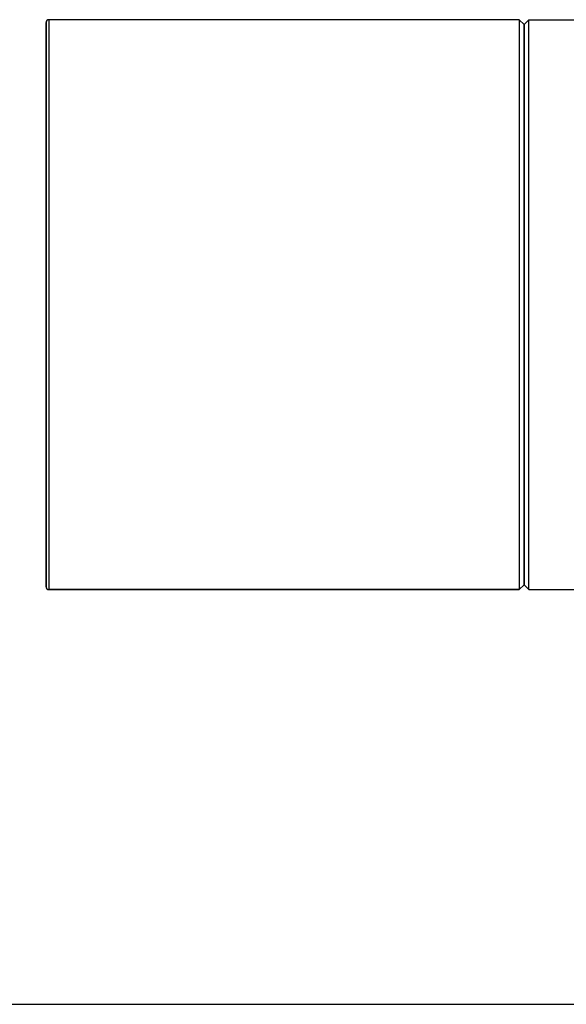
# Paper-space layout '416_C_002_1' of a CAD drawing. Units: millimetres. Extents: x 0 to 594, y 0 to 420.
# Drawn here: x 102 to 159, y 0 to 103 of the extents above; entities that cross this region are included whole.
import ezdxf

# ---------------------------------------------------------------- set-up
doc = ezdxf.new("R2010")
doc.units = ezdxf.units.MM
doc.header["$LTSCALE"] = 32.67
doc.layers.get('0').update_dxf_attribs({"linetype": 'CONTINUOUS'})
doc.layers.add('02___PRT_ALL_AXES', color=7, linetype='CONTINUOUS')
doc.layers.add('7_ALL_FEATURES', color=7, linetype='CONTINUOUS')

psp = doc.layouts.new('416_C_002_1')

# ---------------------------------------------------------------- linework, layer by layer
at = {"color": 7, "linetype": 'Continuous'}
psp.add_line((0, 0), (594, 0), dxfattribs=at)
at = {"layer": '02___PRT_ALL_AXES', "color": 7, "linetype": 'Continuous'}
for p, q in [((154.239, 102.97), (105.039, 102.97)), ((154.239, 102.97), (105.039, 102.97)), ((155.239, 102.97), (167.239, 102.97)), ((154.239, 43.37), (105.039, 43.37)), ((155.239, 43.37), (167.239, 43.37))]:
    psp.add_line(p, q, dxfattribs=at)
at = {"layer": '7_ALL_FEATURES', "color": 9, "linetype": 'Continuous'}
for p, q in [((105.039, 102.97), (105.039, 101.92)), ((105.039, 101.92), (105.039, 44.42)), ((105.039, 44.42), (105.039, 43.37))]:
    psp.add_line(p, q, dxfattribs=at)
at = {"layer": '7_ALL_FEATURES', "color": 7, "linetype": 'Continuous'}
for p, q in [((154.739, 102.47), (154.239, 102.97)), ((154.739, 102.47), (154.239, 102.97)), ((154.239, 102.97), (154.239, 43.37)), ((154.739, 102.47), (155.239, 102.97)), ((154.739, 102.47), (155.239, 102.97)), ((155.239, 102.97), (167.239, 102.97)), ((155.239, 43.37), (155.239, 102.97)), ((104.739, 102.22), (104.739, 102.67)), ((104.739, 102.67), (104.739, 102.22)), ((104.739, 44.12), (104.739, 102.22)), ((104.739, 102.22), (104.739, 44.12)), ((154.739, 102.47), (154.739, 100.68)), ((154.739, 100.68), (154.739, 102.47)), ((154.739, 100.68), (154.739, 97.18)), ((154.739, 97.18), (154.739, 100.68)), ((154.739, 97.18), (154.739, 93.906)), ((154.739, 93.906), (154.739, 97.18)), ((154.739, 93.906), (154.739, 93.888)), ((154.739, 93.456), (154.739, 93.906)), ((154.739, 93.888), (154.739, 93.456)), ((154.739, 93.456), (154.739, 91.419)), ((154.739, 91.419), (154.739, 93.456)), ((154.739, 91.419), (154.739, 89.256)), ((154.739, 89.256), (154.739, 91.419)), ((154.739, 89.256), (154.739, 89.195)), ((154.739, 89.148), (154.739, 89.256)), ((154.739, 89.195), (154.739, 89.148)), ((154.739, 89.148), (154.739, 88.806)), ((154.739, 89.01), (154.739, 89.148)), ((154.739, 88.806), (154.739, 89.01)), ((154.739, 88.806), (154.739, 73.17)), ((154.739, 73.17), (154.739, 88.806)), ((154.739, 73.17), (154.739, 66.968)), ((154.739, 66.968), (154.739, 73.17)), ((154.739, 66.968), (154.739, 57.533)), ((154.739, 57.533), (154.739, 66.968)), ((154.739, 57.533), (154.739, 57.191)), ((154.739, 57.329), (154.739, 57.533)), ((154.739, 57.191), (154.739, 57.329)), ((154.739, 57.191), (154.739, 57.144)), ((154.739, 57.083), (154.739, 57.191)), ((154.739, 57.144), (154.739, 57.083)), ((154.739, 57.083), (154.739, 55.371)), ((154.739, 55.371), (154.739, 57.083)), ((154.739, 55.371), (154.739, 54.92)), ((154.739, 54.92), (154.739, 55.371)), ((154.739, 54.92), (154.739, 52.883)), ((154.739, 52.883), (154.739, 54.92)), ((154.739, 52.883), (154.739, 52.451)), ((154.739, 52.433), (154.739, 52.883)), ((154.739, 52.451), (154.739, 52.433)), ((154.739, 52.433), (154.739, 49.16)), ((154.739, 49.16), (154.739, 52.433)), ((154.739, 49.16), (154.739, 45.66)), ((154.739, 45.66), (154.739, 49.16)), ((154.739, 45.66), (154.739, 43.87)), ((154.739, 43.87), (154.739, 45.66)), ((104.739, 43.67), (104.739, 44.12)), ((104.739, 44.12), (104.739, 43.67)), ((105.039, 43.37), (154.239, 43.37)), ((154.739, 43.87), (154.239, 43.37)), ((154.739, 43.87), (154.239, 43.37)), ((154.739, 43.87), (155.239, 43.37)), ((154.739, 43.87), (155.239, 43.37)), ((155.239, 43.37), (167.239, 43.37))]:
    psp.add_line(p, q, dxfattribs=at)
for centre, start, end in [((105.039, 102.67), 90, 180), ((105.039, 102.67), 90, 180), ((105.039, 43.67), 180, 270), ((105.039, 43.67), 180, 270)]:
    psp.add_arc(centre, 0.3, start, end, dxfattribs=at)

doc.saveas('drawing.dxf')
